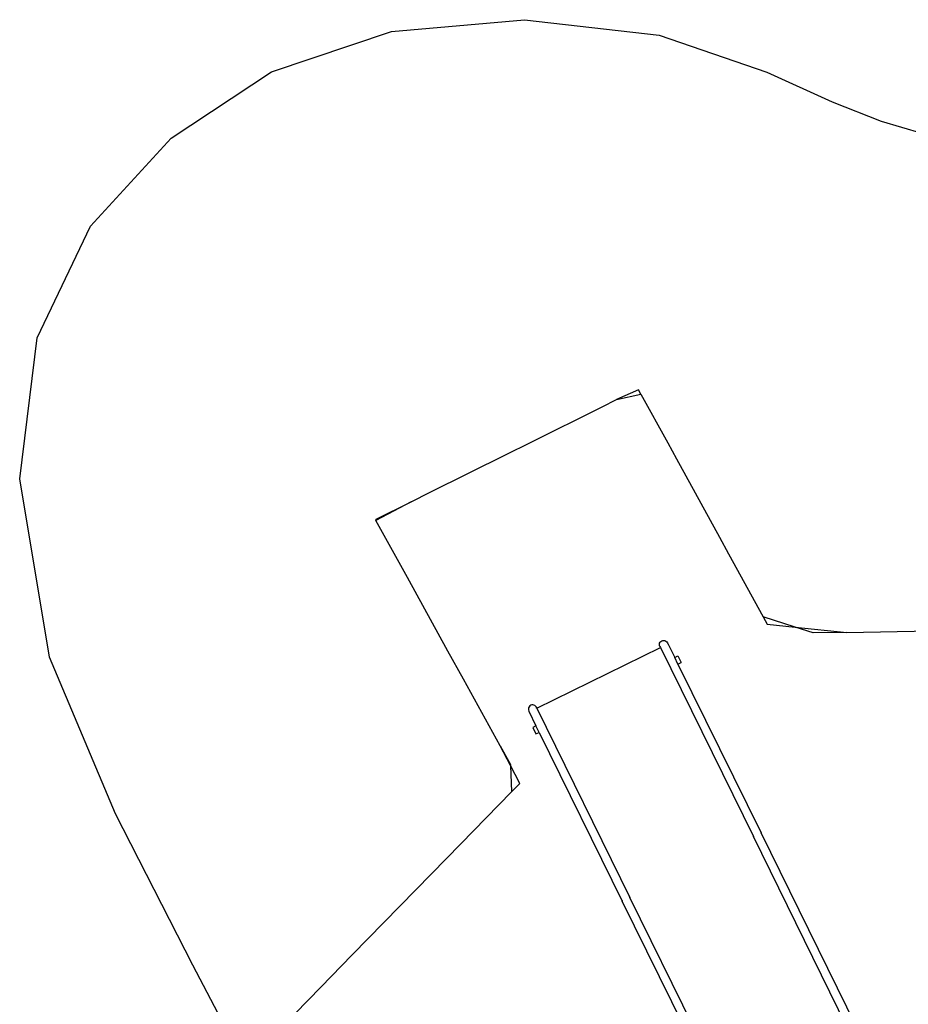
# Model space of a CAD drawing. Extents: x -847 to 256, y -676 to 555.
# Drawn here: x -660 to -354, y 216 to 555 of the extents above; entities that cross this region are included whole.
import ezdxf

# ---------------------------------------------------------------- set-up
doc = ezdxf.new("R2010")
doc.units = 0
doc.layers.get('0').update_dxf_attribs({"linetype": 'CONTINUOUS'})

msp = doc.modelspace()

# ---------------------------------------------------------------- linework, layer by layer
for p, q in [((-531.78, 550.78), (-485.97, 554.87)), ((-485.97, 554.87), (-439.52, 549.49)), ((-573.09, 536.94), (-531.78, 550.78)), ((-439.52, 549.49), (-402.5, 536.77)), ((-607.65, 514.1), (-573.09, 536.94)), ((-402.5, 536.77), (-379.97, 526.63)), ((-379.97, 526.63), (-363.16, 519.87)), ((-363.16, 519.87), (-349.12, 515.82)), ((-635.44, 483.81), (-607.65, 514.1)), ((-653.75, 445.32), (-635.44, 483.81)), ((-659.8, 396.78), (-653.75, 445.32)), ((-446.66, 427.42), (-454.29, 424.03)), ((-445.82, 425.88), (-446.66, 427.42)), ((-459.2, 421.58), (-454.29, 424.03)), ((-454.29, 424.03), (-445.82, 425.88)), ((-445.82, 425.88), (-436.63, 409.14)), ((-484.11, 409.18), (-459.2, 421.58)), ((-492.06, 405.22), (-484.11, 409.18)), ((-436.63, 409.14), (-433.62, 403.63)), ((-518.41, 392.1), (-492.06, 405.22)), ((-433.62, 403.63), (-418.78, 376.59)), ((-649.48, 335.35), (-659.8, 396.78)), ((-524.92, 388.85), (-518.41, 392.1)), ((-524.92, 388.85), (-537.09, 382.36)), ((-537.05, 382.81), (-524.92, 388.85)), ((-537.09, 382.36), (-537.05, 382.81)), ((-530.28, 370.01), (-537.09, 382.36)), ((-418.78, 376.59), (-415.69, 370.95)), ((-526.26, 362.72), (-530.28, 370.01)), ((-415.69, 370.95), (-403.77, 349.23)), ((-512.3, 337.4), (-526.26, 362.72)), ((-392.73, 345.65), (-403.77, 349.23)), ((-403.77, 349.23), (-402.34, 346.62)), ((-402.34, 346.62), (-392.73, 345.65)), ((-386.54, 343.64), (-392.73, 345.65)), ((-392.73, 345.65), (-374.9, 343.85)), ((-374.9, 343.85), (-386.54, 343.64)), ((-374.9, 343.85), (-261.76, 345.88)), ((-439.49, 339.71), (-439.42, 340.09)), ((-439.45, 339.33), (-439.49, 339.71)), ((-439.32, 338.97), (-439.45, 339.33)), ((-439.42, 340.09), (-439.26, 340.43)), ((-439.26, 340.43), (-439.01, 340.72)), ((-439.01, 340.72), (-438.69, 340.93)), ((-438.69, 340.93), (-438.33, 341.06)), ((-438.33, 341.06), (-437.94, 341.08)), ((-437.94, 341.08), (-437.56, 341)), ((-437.56, 341), (-437.21, 340.83)), ((-437.21, 340.83), (-436.91, 340.58)), ((-436.91, 340.58), (-436.69, 340.26)), ((-436.69, 340.26), (-436.56, 339.9)), ((-436.69, 340.26), (-434.19, 335.18)), ((-436.56, 339.9), (-436.56, 339.85)), ((-506.99, 327.75), (-512.3, 337.4)), ((-481.7, 317.71), (-439.16, 338.65)), ((-439.16, 338.74), (-439.32, 338.97)), ((-439.32, 338.97), (-439.16, 338.65)), ((-439.16, 338.65), (-439.13, 338.67)), ((-439.16, 338.65), (-407.09, 273.49)), ((-626.84, 281.34), (-649.48, 335.35)), ((-434.19, 335.18), (-433.09, 335.73)), ((-433.09, 332.94), (-434.19, 335.18)), ((-433.09, 335.73), (-431.98, 333.48)), ((-433.09, 332.94), (-431.98, 333.48)), ((-433.09, 332.94), (-404.46, 274.78)), ((-494.32, 304.78), (-506.99, 327.75)), ((-483.44, 318.85), (-483.8, 318.73)), ((-483.06, 318.87), (-483.44, 318.85)), ((-482.68, 318.79), (-483.06, 318.87)), ((-482.35, 318.62), (-482.68, 318.79)), ((-484.54, 317.88), (-484.62, 317.5)), ((-484.62, 317.5), (-484.6, 317.11)), ((-484.6, 317.11), (-484.49, 316.74)), ((-484.37, 318.23), (-484.54, 317.88)), ((-484.49, 316.74), (-484.28, 316.41)), ((-484.49, 316.74), (-481.99, 311.66)), ((-484.12, 318.52), (-484.37, 318.23)), ((-484.28, 316.41), (-484.24, 316.38)), ((-483.8, 318.73), (-484.12, 318.52)), ((-482.06, 318.36), (-482.35, 318.62)), ((-481.86, 318.03), (-482.06, 318.36)), ((-481.77, 317.76), (-481.86, 318.03)), ((-481.86, 318.03), (-481.7, 317.71)), ((-481.74, 317.69), (-481.7, 317.71)), ((-481.7, 317.71), (-449.63, 252.55)), ((-481.99, 311.66), (-483.09, 311.11)), ((-483.09, 311.11), (-481.99, 308.87)), ((-480.88, 309.41), (-481.99, 311.66)), ((-481.99, 308.87), (-480.88, 309.41)), ((-480.88, 309.41), (-452.26, 251.26)), ((-494.32, 304.78), (-490.78, 298.36)), ((-490.77, 297.96), (-494.32, 304.78)), ((-490.78, 298.36), (-490.77, 297.96)), ((-487.58, 291.84), (-490.77, 297.96)), ((-490.77, 297.96), (-490.43, 288.91)), ((-490.43, 288.91), (-487.58, 291.84)), ((-507.89, 271.02), (-490.43, 288.91)), ((-600.2, 229.18), (-626.84, 281.34)), ((-404.62, 274.96), (-404.46, 274.78)), ((-358.4, 181.2), (-404.46, 274.78)), ((-407.09, 273.49), (-407.16, 273.71)), ((-361.05, 179.95), (-407.09, 273.49)), ((-518.02, 260.64), (-507.89, 271.02)), ((-545.25, 232.73), (-518.02, 260.64)), ((-452.3, 251.49), (-452.26, 251.26)), ((-406.61, 158.53), (-452.26, 251.26)), ((-449.63, 252.55), (-449.76, 252.74)), ((-403.96, 159.77), (-449.63, 252.55)), ((-556.05, 221.67), (-545.25, 232.73)), ((-582.15, 194.92), (-600.2, 229.18)), ((-577.75, 199.43), (-556.05, 221.67))]:
    msp.add_line(p, q)

doc.saveas('drawing.dxf')
